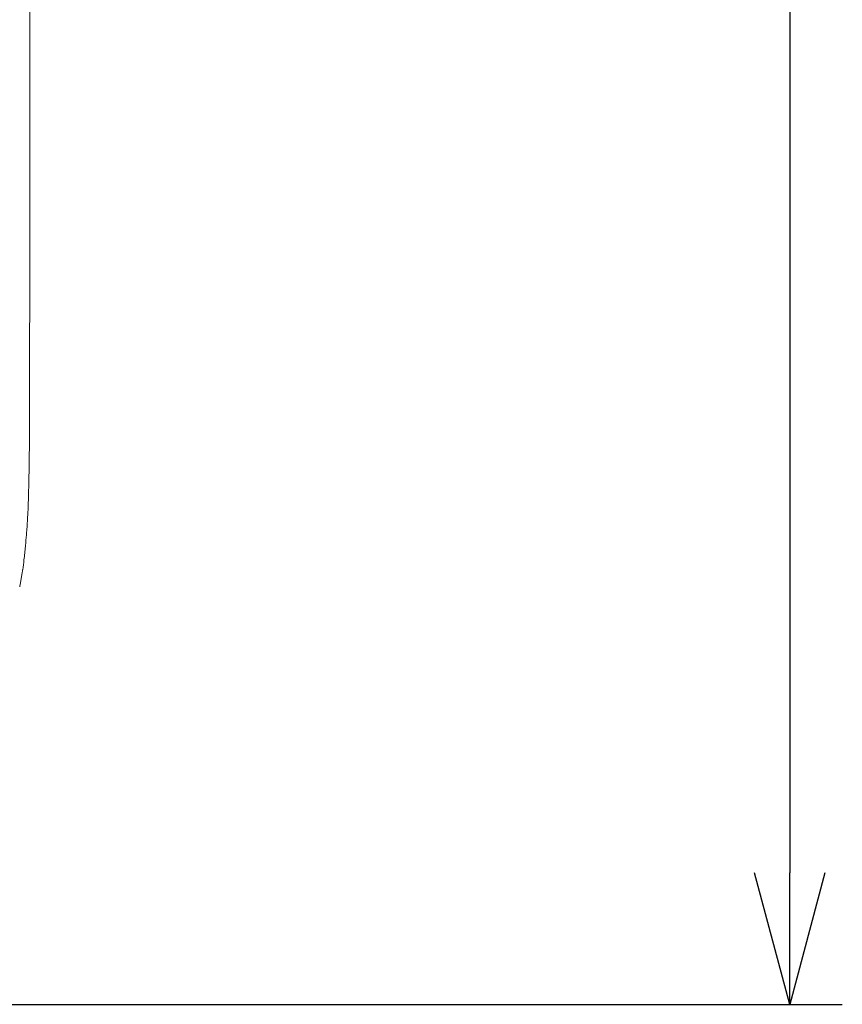
# Model space of a CAD drawing. Units: millimetres. Extents: x 0 to 4684, y 0 to 1680.
# Drawn here: x 1594 to 1680, y 307 to 410 of the extents above; entities that cross this region are included whole.
import ezdxf

# ---------------------------------------------------------------- set-up
doc = ezdxf.new("R2010")
doc.units = ezdxf.units.MM
doc.header["$LTSCALE"] = 6
doc.layers.add('AM_5', color=3, linetype='Continuous', lineweight=25)
doc.styles.get("Standard").update_dxf_attribs({"font": 'ISOCP.SHX', "bigfont": 'EXTFONT.SHX'})
doc.dimstyles.new('AM_JIS$0', dxfattribs={"dimtxt": 3.5, "dimasz": 2.5, "dimexe": 1, "dimexo": 1, "dimgap": 1.5, "dimtad": 3, "dimdsep": 46, "dimtxsty": 'STANDARD', "dimblk": 'OPEN30', "dimcen": 0, "dimclrd": 256, "dimclre": 256, "dimclrt": 2, "dimadec": 0, "dimazin": 2, "dimtp": 0.1, "dimtm": 0.1, "dimtfac": 0.71, "dimtmove": 0, "dimatfit": 3, "dimldrblk": 'OPEN30', "dimfxl": 1, "dimlwd": -1, "dimlwe": -1, "dimarcsym": 0})

# ---------------------------------------------------------------- blocks, each defined once
blk = doc.blocks.new('_Open30')
at = {"color": 0, "linetype": 'ByBlock', "lineweight": -2}
for p, q in [((-1, 0.2679), (0, 0)), ((0, 0), (-1, -0.2679)), ((0, 0), (-1, 0))]:
    blk.add_line(p, q, dxfattribs=at)
blk = doc.blocks.new('*D5')
at = {"layer": 'AM_5', "linetype": 'ByBlock'}
for p, q in [((1537.99, 715.7), (1680.09, 715.7)), ((1674.59, 701.95), (1674.59, 320.45)), ((1575.69, 306.7), (1680.09, 306.7))]:
    blk.add_line(p, q, dxfattribs=at)
at = {"layer": 'Defpoints', "color": 0}
for p in [(1532.49, 715.7), (1570.19, 306.7), (1674.59, 306.7)]:
    blk.add_point(p, dxfattribs=at)
at = {"layer": 'AM_5', "xscale": 13.75, "yscale": 13.75, "zscale": 13.75}
for p, rotation in [((1674.59, 715.7), 90), ((1674.59, 306.7), 270)]:
    blk.add_blockref('_Open30', p, dxfattribs=dict(at, rotation=rotation))
at = {"layer": 'AM_5', "color": 2, "insert": (1647.09, 528.43), "char_height": 19.25, "attachment_point": 2, "rotation": 90}
blk.add_mtext('409', dxfattribs=at)

msp = doc.modelspace()

# ---------------------------------------------------------------- linework, layer by layer
at = {"color": 7, "linetype": 'Continuous', "lineweight": 15}
msp.add_line((1594.353, 352.166), (1594.354, 352.169), dxfattribs=at)
for points, knots in [([(1595.092, 656.905), (1595.093, 654.277), (1595.101, 641.138), (1595.111, 617.487), (1595.122, 585.952), (1595.128, 554.416), (1595.13, 522.881), (1595.128, 491.345), (1595.122, 459.81), (1595.109, 419.975), (1595.093, 390.653), (1595.083, 371.842)], [0, 0, 0, 0, 0.0276561, 0.1382805, 0.2489051, 0.3595298, 0.4701542, 0.5807786, 0.691403, 0.8020274, 1, 1, 1, 1]), ([(1595.083, 371.842), (1595.082, 371.174), (1595.081, 369.839), (1595.075, 367.8), (1595.066, 366.078), (1595.054, 364.677), (1595.042, 363.624), (1595.025, 362.573), (1595.005, 361.526), (1594.982, 360.493), (1594.963, 359.825), (1594.953, 359.491)], [0, 0, 0, 0, 0.1583493, 0.3167853, 0.4840749, 0.568159, 0.6522342, 0.7385667, 0.8248948, 0.9124479, 1, 1, 1, 1]), ([(1594.886, 357.87), (1594.88, 357.757), (1594.868, 357.529), (1594.846, 357.176), (1594.814, 356.692), (1594.761, 355.954), (1594.7, 355.219), (1594.655, 354.73), (1594.644, 354.607)], [0, 0, 0, 0, 0.1020345, 0.2054082, 0.3210612, 0.5479862, 0.8861087, 1, 1, 1, 1]), ([(1594.354, 352.169), (1594.401, 352.508), (1594.477, 353.054), (1594.573, 353.886), (1594.62, 354.368), (1594.643, 354.61)], [0, 0, 0, 0, 0.451281, 0.7250527, 1, 1, 1, 1]), ([(1594.043, 350.391), (1594.055, 350.451), (1594.08, 350.57), (1594.117, 350.759), (1594.154, 350.956), (1594.191, 351.161), (1594.228, 351.374), (1594.265, 351.595), (1594.298, 351.802), (1594.328, 351.993), (1594.345, 352.109), (1594.353, 352.166)], [0, 0, 0, 0, 0.118644, 0.2371117, 0.3554936, 0.4738798, 0.5923942, 0.7110456, 0.8294745, 0.9148423, 1, 1, 1, 1])]:
    msp.add_open_spline(points, degree=3, knots=knots, dxfattribs=at)
for points in [[(1594.901, 358.162), (1594.922, 358.598), (1594.938, 359.044), (1594.953, 359.491)], [(1594.901, 358.161), (1594.896, 358.064), (1594.891, 357.967), (1594.886, 357.87)]]:
    msp.add_open_spline(points, degree=3, dxfattribs=at)

# ---------------------------------------------------------------- dimensions: what is measured, and where the dimension line sits
at = {"layer": 'AM_5'}
dim = msp.add_linear_dim(base=(1674.59, 306.705), p1=(1532.486, 715.705), p2=(1570.195, 306.705), angle=90, dimstyle='AM_JIS$0', override={"dimscale": 5.5, "dimblk1": 'Open30', "dimblk2": 'Open30', "dimtdec": 3, "dimtzin": 0, "dimarcsym": 1}, dxfattribs=at)
dim.commit()
dim.dimension.update_dxf_attribs({"geometry": '*D5', "text_midpoint": (1674.59, 528.433), "dimtype": 160})

doc.saveas('drawing.dxf')
